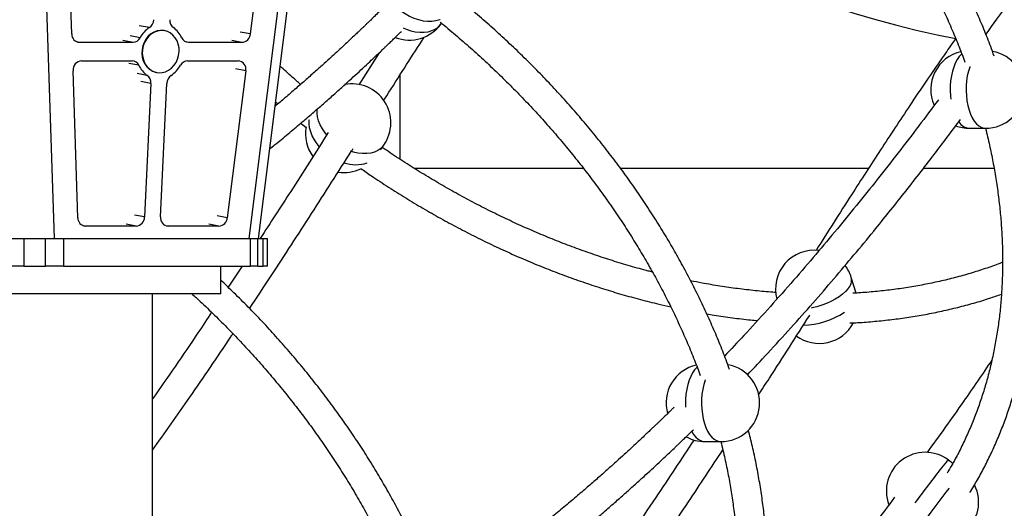
# Model space of a CAD drawing. Units: millimetres. Extents: x 302 to 916, y 264 to 547.
# Drawn here: x 597 to 650, y 428 to 454 of the extents above; entities that cross this region are included whole.
import ezdxf

# ---------------------------------------------------------------- set-up
doc = ezdxf.new("R2010")
doc.units = ezdxf.units.MM

msp = doc.modelspace()

# ---------------------------------------------------------------- linework, layer by layer
at = {"color": 7, "linetype": 'Continuous', "lineweight": 25}
for p, q in [((598.91, 442.485), (598.245, 462.785)), ((611.978, 462.785), (609.433, 442.485)), ((609.956, 442.485), (612.511, 462.785)), ((599.852, 453.561), (599.591, 461.527)), ((610.516, 461.527), (609.517, 453.561)), ((619.848, 454.117), (619.868, 454.144)), ((604.875, 453.737), (604.85, 453.741)), ((603.164, 453.108), (600.262, 453.108)), ((609.065, 453.108), (606.164, 453.108)), ((616.495, 452.54), (615.393, 450.814)), ((600.373, 452.113), (603.117, 452.113)), ((606.117, 452.113), (608.862, 452.113)), ((600.178, 443.604), (599.917, 451.57)), ((604.431, 451.48), (604.456, 451.475)), ((609.268, 451.57), (608.269, 443.604)), ((617.619, 451.33), (617.619, 446.776)), ((604.128, 450.886), (603.793, 443.649)), ((604.659, 443.649), (604.994, 450.886)), ((610.887, 449.885), (611.013, 449.777)), ((612.254, 448.729), (612.535, 448.497)), ((648.463, 448.452), (649.329, 448.452)), ((616.563, 447.291), (616.742, 447.542)), ((618.387, 446.285), (627.556, 446.285)), ((629.561, 446.285), (643.001, 446.285)), ((645.969, 446.285), (649.792, 446.285)), ((603.336, 443.151), (600.588, 443.151)), ((607.817, 443.151), (605.069, 443.151)), ((596.345, 442.485), (597.252, 442.485)), ((597.252, 442.485), (597.252, 440.985)), ((597.252, 442.485), (598.429, 442.485)), ((598.429, 440.985), (598.429, 442.485)), ((598.429, 442.485), (599.4, 442.485)), ((599.4, 442.485), (599.4, 440.985)), ((599.4, 442.485), (609.519, 442.485)), ((609.519, 440.985), (609.519, 442.485)), ((609.519, 442.485), (609.919, 442.485)), ((609.919, 440.985), (609.919, 442.485)), ((609.919, 442.485), (610.205, 442.485)), ((610.205, 440.985), (610.205, 442.485)), ((610.205, 442.485), (610.444, 442.485)), ((610.444, 440.985), (610.444, 442.485)), ((597.252, 440.985), (596.345, 440.985)), ((597.252, 440.985), (598.429, 440.985)), ((599.4, 440.985), (598.429, 440.985)), ((599.4, 440.985), (609.519, 440.985)), ((607.92, 439.485), (607.92, 440.985)), ((609.078, 440.985), (608.317, 439.839)), ((609.919, 440.985), (609.519, 440.985)), ((609.919, 440.985), (610.205, 440.985)), ((610.444, 440.985), (610.205, 440.985)), ((642.327, 439.524), (642.062, 440.372)), ((604.17, 439.485), (592.92, 439.485)), ((607.92, 439.485), (604.17, 439.485)), ((604.225, 264.785), (604.225, 439.485)), ((634.133, 431.478), (634.999, 431.478)), ((647.558, 430.299), (647.318, 430.479))]:
    msp.add_line(p, q, dxfattribs=at)
at = {"color": 8, "linetype": 'Continuous', "lineweight": 25}
for p, q in [((604.051, 453.904), (603.503, 454.005)), ((603.55, 453.357), (603.002, 453.459)), ((609.517, 453.561), (608.97, 453.663)), ((600.262, 453.108), (600.128, 453.133)), ((603.164, 453.108), (602.616, 453.21)), ((606.164, 453.108), (606.03, 453.133)), ((609.065, 453.108), (608.518, 453.21)), ((603.481, 451.864), (602.933, 451.965)), ((609.268, 451.57), (608.72, 451.671)), ((603.931, 451.317), (603.383, 451.418)), ((604.128, 450.886), (603.58, 450.987)), ((616.742, 447.542), (616.708, 447.497)), ((603.793, 443.649), (603.245, 443.75)), ((608.269, 443.604), (607.721, 443.705)), ((600.588, 443.151), (600.454, 443.176)), ((603.336, 443.151), (602.789, 443.252)), ((605.069, 443.151), (604.935, 443.176)), ((607.817, 443.151), (607.269, 443.252))]:
    msp.add_line(p, q, dxfattribs=at)
at = {"color": 7, "linetype": 'Continuous', "lineweight": 25, "flags": 128}
for points in [[(626.103, 462.826), (626.961, 462.219), (627.988, 461.521), (629.029, 460.846), (630.081, 460.195), (631.144, 459.567), (632.217, 458.963), (633.3, 458.384), (634.392, 457.83), (635.491, 457.302), (636.596, 456.8), (637.708, 456.325), (638.824, 455.876), (639.945, 455.455), (641.068, 455.061), (642.194, 454.695), (643.322, 454.358), (644.449, 454.049), (645.577, 453.768), (646.703, 453.516), (647.725, 453.313)], [(604.85, 453.741), (604.827, 453.745), (604.649, 453.754), (604.471, 453.727), (604.298, 453.663), (604.136, 453.566), (603.991, 453.438), (603.866, 453.284), (603.766, 453.107), (603.695, 452.915), (603.653, 452.713), (603.644, 452.508), (603.666, 452.306), (603.72, 452.114), (603.804, 451.937), (603.914, 451.783), (604.048, 451.655), (604.2, 451.558), (604.367, 451.494), (604.431, 451.48)], [(605.661, 452.606), (605.655, 452.81), (605.616, 453.008), (605.548, 453.193), (605.45, 453.359), (605.328, 453.501), (605.184, 453.614), (605.024, 453.695), (604.852, 453.741), (604.674, 453.75), (604.495, 453.722), (604.323, 453.659), (604.161, 453.562), (604.015, 453.434), (603.891, 453.279), (603.791, 453.103), (603.719, 452.91), (603.678, 452.708), (603.669, 452.503), (603.691, 452.301), (603.745, 452.109), (603.829, 451.933), (603.939, 451.778), (604.072, 451.65), (604.225, 451.553), (604.392, 451.489), (604.568, 451.462), (604.747, 451.471), (604.923, 451.517), (605.091, 451.597), (605.245, 451.711), (605.381, 451.852), (605.493, 452.019), (605.579, 452.203), (605.636, 452.401), (605.661, 452.606)]]:
    msp.add_lwpolyline(points, dxfattribs=at)
at = {"color": 8, "linetype": 'Continuous', "lineweight": 25, "flags": 128}
for points in [[(616.671, 456.696), (616.668, 456.668), (616.661, 456.465), (616.686, 456.252), (616.743, 456.034), (616.831, 455.814), (616.949, 455.596), (617.095, 455.384), (617.265, 455.182), (617.458, 454.992), (617.67, 454.818), (617.897, 454.663), (618.135, 454.53), (618.38, 454.421), (618.629, 454.337), (618.876, 454.281), (619.118, 454.253), (619.35, 454.254), (619.569, 454.284), (619.771, 454.341), (619.798, 454.351)], [(617.798, 453.888), (617.955, 453.821), (618.204, 453.737), (618.451, 453.681), (618.693, 453.654), (618.925, 453.654), (619.144, 453.684), (619.346, 453.742), (619.527, 453.826), (619.684, 453.937), (619.815, 454.072), (619.848, 454.117)], [(647.907, 452.333), (647.795, 452.172), (647.695, 451.984), (647.608, 451.771), (647.536, 451.538), (647.479, 451.287), (647.44, 451.024), (647.418, 450.753), (647.414, 450.478), (647.427, 450.205), (647.447, 450.023)], [(648.048, 452.481), (648.028, 452.463), (647.907, 452.333)], [(648.485, 451.802), (648.474, 451.771), (648.402, 451.538), (648.345, 451.287), (648.306, 451.024), (648.284, 450.753), (648.28, 450.478), (648.293, 450.205), (648.325, 449.938), (648.373, 449.681), (648.439, 449.439), (648.519, 449.216), (648.613, 449.016), (648.719, 448.842), (648.836, 448.697), (648.961, 448.585), (649.093, 448.505), (649.228, 448.461), (649.329, 448.452)], [(613.653, 448.099), (613.563, 448.21), (613.417, 448.422), (613.299, 448.64), (613.211, 448.86), (613.154, 449.078), (613.129, 449.291), (613.136, 449.494), (613.137, 449.506)], [(613.253, 447.47), (613.138, 447.611), (612.992, 447.823), (612.874, 448.04), (612.786, 448.26), (612.729, 448.478), (612.704, 448.691), (612.711, 448.894), (612.714, 448.922)], [(616.708, 447.497), (616.577, 447.363), (616.42, 447.252), (616.239, 447.167), (616.037, 447.109), (615.819, 447.08), (615.586, 447.079), (615.344, 447.107), (615.097, 447.163), (614.99, 447.196)], [(641.876, 439.746), (641.744, 439.601), (641.583, 439.458), (641.397, 439.32), (641.187, 439.19), (640.958, 439.069), (640.714, 438.959), (640.458, 438.863), (640.195, 438.782), (639.93, 438.718), (639.912, 438.714)], [(633.576, 435.359), (633.465, 435.199), (633.365, 435.01), (633.278, 434.798), (633.206, 434.564), (633.149, 434.314), (633.11, 434.051), (633.088, 433.779), (633.083, 433.505), (633.089, 433.342)], [(633.718, 435.507), (633.697, 435.489), (633.576, 435.359)], [(634.155, 434.829), (634.144, 434.798), (634.072, 434.564), (634.015, 434.314), (633.976, 434.051), (633.954, 433.779), (633.949, 433.505), (633.963, 433.232), (633.995, 432.964), (634.043, 432.707), (634.108, 432.465), (634.189, 432.242), (634.283, 432.042), (634.389, 431.869), (634.506, 431.724), (634.631, 431.611), (634.763, 431.532), (634.898, 431.488), (634.999, 431.478)], [(633.422, 432.033), (633.523, 431.869), (633.64, 431.724), (633.765, 431.611), (633.896, 431.532), (634.032, 431.488), (634.133, 431.478)], [(647.363, 428.964), (647.342, 428.937), (647.185, 428.733), (647.024, 428.521), (646.859, 428.303), (646.695, 428.083), (646.533, 427.865), (646.377, 427.653), (646.229, 427.45), (646.091, 427.26), (645.967, 427.086), (645.858, 426.932), (645.767, 426.798), (645.693, 426.689), (645.64, 426.606), (645.608, 426.55), (645.597, 426.522), (645.598, 426.519)]]:
    msp.add_lwpolyline(points, dxfattribs=at)
at = {"color": 7, "linetype": 'Continuous', "lineweight": 25}
for centre, radius, start, end in [((603.745, 454.352), 0.543, 304.3154, 358.1999), ((605.642, 454.297), 0.49, 175.5951, 233.4151), ((604.88, 452.641), 1.511, 123.3057, 151.7127), ((604.592, 452.821), 1.321, 23.925, 55.0129), ((618.135, 455.331), 2.1, 248.5417, 324.6724), ((600.288, 453.545), 0.437, 177.8488, 266.5093), ((603.146, 453.56), 0.452, 272.1903, 333.3752), ((606.173, 453.512), 0.403, 202.5048, 268.6824), ((609.03, 453.596), 0.489, 274.1333, 355.9419), ((648.463, 450.552), 2.1, 102.6974, 203.9669), ((649.329, 450.552), 2.1, 270, 79.4529), ((600.416, 451.613), 0.501, 94.908, 184.9941), ((603.108, 451.709), 0.403, 22.5048, 88.6824), ((604.689, 452.4), 1.321, 203.925, 235.0129), ((604.401, 452.58), 1.511, 303.3057, 331.7127), ((606.135, 451.661), 0.452, 92.1903, 153.3752), ((608.826, 451.662), 0.452, 348.1641, 85.4249), ((603.639, 450.923), 0.49, 355.5951, 53.4151), ((605.536, 450.869), 0.543, 124.3154, 178.1999), ((615.028, 448.756), 2.1, 324.6724, 101.2804), ((614.603, 448.157), 2.1, 169.7274, 216.1184), ((648.463, 450.552), 2.1, 249.4042, 270), ((614.603, 448.157), 2.1, 260.9824, 295.5049), ((603.297, 443.645), 0.495, 274.53, 0.4883), ((605.1, 443.594), 0.445, 172.9647, 265.9731), ((600.615, 443.587), 0.437, 177.8488, 266.5093), ((607.782, 443.638), 0.489, 274.1333, 355.9419), ((640.057, 439.746), 2.1, 83.1319, 195.1947), ((640.057, 439.746), 2.1, 17.3506, 37.189), ((640.322, 438.898), 2.1, 234.0274, 331.9974), ((634.133, 433.578), 2.1, 102.6974, 196.0603), ((634.999, 433.578), 2.1, 270, 79.4529), ((634.133, 433.578), 2.1, 241.1093, 270), ((646.058, 428.799), 2.1, 53.1363, 200.7533), ((646.858, 428.199), 2.1, 233.1363, 26.3002)]:
    msp.add_arc(centre, radius, start, end, dxfattribs=at)
at = {"color": 8, "linetype": 'Continuous', "lineweight": 25}
for centre, radius, start, end in [((648.519, 449.2), 0.75, 212.2038, 265.7397), ((615.23, 448.398), 1.919, 250.7811, 288.5352), ((641.377, 440.235), 0.698, 315.5733, 11.3786), ((639.363, 441.964), 4.18, 271.3933, 303.811), ((649.139, 428.519), 2.676, 132.8977, 144.8789), ((694.052, 392.793), 60.06, 141.65016, 143.9274)]:
    msp.add_arc(centre, radius, start, end, dxfattribs=at)
at = {"color": 7, "linetype": 'Continuous', "lineweight": 25}
for points, knots in [([(649.797, 452.364), (649.735, 452.536), (649.561, 453.021), (649.246, 453.815), (648.853, 454.747), (648.432, 455.675), (647.986, 456.599), (647.515, 457.518), (647.018, 458.432), (646.496, 459.338), (645.951, 460.238), (645.381, 461.129), (644.788, 462.011), (644.173, 462.884), (643.535, 463.747), (642.875, 464.599), (642.194, 465.439), (641.492, 466.267), (640.77, 467.082), (640.028, 467.883), (639.268, 468.67), (638.489, 469.442), (637.693, 470.199), (636.88, 470.939), (636.049, 471.662), (635.408, 472.203), (635.039, 472.496), (634.958, 472.561)], [0, 0, 0, 0, 0.0231, 0.065052, 0.107006, 0.148963, 0.190921, 0.23288, 0.27484, 0.3168, 0.358759, 0.400719, 0.442678, 0.484636, 0.526593, 0.56855, 0.610506, 0.652461, 0.694415, 0.736369, 0.778322, 0.820274, 0.862226, 0.904178, 0.94613, 0.988081, 1, 1, 1, 1]), ([(634.125, 471.177), (634.197, 471.119), (634.549, 470.837), (635.166, 470.312), (635.974, 469.602), (636.766, 468.875), (637.54, 468.133), (638.297, 467.375), (639.036, 466.603), (639.755, 465.817), (640.455, 465.019), (641.135, 464.207), (641.794, 463.384), (642.432, 462.55), (643.049, 461.706), (643.642, 460.852), (644.213, 459.99), (644.761, 459.119), (645.284, 458.242), (645.784, 457.357), (646.259, 456.467), (646.708, 455.572), (647.133, 454.673), (647.531, 453.77), (647.894, 452.893), (648.11, 452.316), (648.213, 452.042)], [0, 0, 0, 0, 0.0111284, 0.0543072, 0.0974857, 0.1406637, 0.1838409, 0.2270173, 0.2701927, 0.313367, 0.3565401, 0.3997119, 0.4428823, 0.4860512, 0.5292187, 0.5723847, 0.6155493, 0.6587125, 0.7018744, 0.7450353, 0.7881953, 0.8313546, 0.8745137, 0.9176727, 0.9608322, 1, 1, 1, 1]), ([(660.177, 469.847), (659.483, 468.757), (657.96, 466.365), (655.595, 462.71), (653.073, 458.91), (650.992, 455.849), (649.738, 454.097), (649.346, 453.55)], [0, 0, 0, 0, 0.19519, 0.428197, 0.66117, 0.894165, 1, 1, 1, 1]), ([(635.466, 435.391), (635.405, 435.563), (635.231, 436.047), (634.915, 436.842), (634.522, 437.774), (634.102, 438.702), (633.656, 439.626), (633.184, 440.545), (632.688, 441.458), (632.166, 442.365), (631.62, 443.264), (631.051, 444.155), (630.458, 445.038), (629.842, 445.911), (629.204, 446.774), (628.544, 447.625), (627.863, 448.466), (627.161, 449.294), (626.439, 450.108), (625.698, 450.91), (624.938, 451.697), (624.159, 452.469), (623.363, 453.225), (622.55, 453.966), (621.719, 454.688), (621.078, 455.229), (620.709, 455.523), (620.628, 455.588)], [0, 0, 0, 0, 0.0231, 0.065052, 0.107006, 0.148963, 0.190921, 0.23288, 0.27484, 0.3168, 0.358759, 0.400719, 0.442678, 0.484636, 0.526593, 0.56855, 0.610506, 0.652461, 0.694415, 0.736369, 0.778322, 0.820274, 0.862226, 0.904178, 0.94613, 0.988081, 1, 1, 1, 1]), ([(616.558, 454.824), (616.536, 454.803), (616.429, 454.698), (616.255, 454.529), (616.061, 454.34), (615.919, 454.204), (615.81, 454.099), (615.705, 453.998), (615.587, 453.885), (615.454, 453.758), (615.295, 453.608), (615.103, 453.426), (614.868, 453.205), (614.593, 452.948), (614.274, 452.652), (613.91, 452.318), (613.498, 451.944), (613.039, 451.532), (612.532, 451.082), (611.978, 450.599), (611.414, 450.114), (611.036, 449.795), (610.857, 449.645)], [0, 0, 0, 0, 0.011539, 0.056924, 0.09263, 0.115227, 0.132077, 0.150418, 0.171312, 0.194779, 0.220845, 0.255486, 0.296822, 0.345257, 0.400926, 0.465203, 0.537334, 0.617536, 0.706051, 0.803153, 0.907171, 1, 1, 1, 1]), ([(619.794, 454.204), (619.866, 454.146), (620.218, 453.863), (620.835, 453.338), (621.644, 452.629), (622.435, 451.902), (623.21, 451.16), (623.967, 450.402), (624.705, 449.63), (625.425, 448.844), (626.125, 448.045), (626.805, 447.234), (627.464, 446.411), (628.102, 445.577), (628.718, 444.733), (629.312, 443.879), (629.883, 443.016), (630.43, 442.146), (630.954, 441.268), (631.454, 440.384), (631.929, 439.494), (632.378, 438.599), (632.803, 437.7), (633.201, 436.797), (633.563, 435.92), (633.78, 435.343), (633.883, 435.068)], [0, 0, 0, 0, 0.0111284, 0.0543072, 0.0974857, 0.1406637, 0.1838409, 0.2270173, 0.2701927, 0.313367, 0.3565401, 0.3997119, 0.4428823, 0.4860512, 0.5292187, 0.5723847, 0.6155493, 0.6587125, 0.7018744, 0.7450353, 0.7881953, 0.8313546, 0.8745137, 0.9176727, 0.9608322, 1, 1, 1, 1]), ([(610.566, 447.333), (610.655, 447.405), (610.99, 447.674), (611.551, 448.138), (612.235, 448.712), (612.872, 449.256), (613.463, 449.771), (614.011, 450.254), (614.515, 450.707), (614.975, 451.124), (615.401, 451.515), (615.789, 451.875), (616.135, 452.2), (616.424, 452.473), (616.637, 452.675), (616.797, 452.829), (616.933, 452.959), (617.094, 453.114), (617.283, 453.297), (617.489, 453.497), (617.631, 453.636), (617.701, 453.704)], [0, 0, 0, 0, 0.036988, 0.138402, 0.233236, 0.32174, 0.404146, 0.480663, 0.551486, 0.616377, 0.67442, 0.731455, 0.780284, 0.821097, 0.854052, 0.870868, 0.889294, 0.912106, 0.939248, 0.970099, 1, 1, 1, 1]), ([(616.743, 449.958), (616.797, 450.044), (617.488, 451.128), (618.217, 452.28), (618.898, 453.328), (618.939, 453.392)], [0, 0, 0, 0, 0.074665, 0.944074, 1, 1, 1, 1]), ([(647.716, 453.31), (647.647, 453.213), (647.484, 452.983), (647.238, 452.632), (646.772, 451.963), (646.106, 450.992), (644.993, 449.339), (643.646, 447.29), (641.953, 444.669), (640.792, 442.844), (640.151, 441.837)], [0, 0, 0, 0, 0.026522, 0.063081, 0.09512, 0.207586, 0.323189, 0.532827, 0.742329, 1, 1, 1, 1]), ([(612.242, 450.83), (612.091, 450.96), (611.714, 451.284), (611.349, 451.619), (611.131, 451.819)], [0, 0, 0, 0, 0.4015521, 1, 1, 1, 1]), ([(646.777, 449.996), (646.425, 449.524), (645.702, 448.555), (644.599, 447.117), (643.472, 445.676), (642.326, 444.245), (641.169, 442.834), (639.986, 441.428), (638.773, 440.024), (637.519, 438.613), (636.323, 437.301), (635.544, 436.48), (635.197, 436.114)], [0, 0, 0, 0, 0.094105, 0.193136, 0.292112, 0.391115, 0.493155, 0.593066, 0.696764, 0.804433, 0.912769, 1, 1, 1, 1]), ([(648.486, 428.715), (648.625, 428.946), (648.904, 429.411), (649.291, 430.131), (649.655, 430.871), (649.992, 431.627), (650.301, 432.399), (650.583, 433.185), (650.838, 433.986), (651.064, 434.801), (651.263, 435.629), (651.433, 436.469), (651.575, 437.321), (651.689, 438.185), (651.774, 439.058), (651.83, 439.941), (651.857, 440.832), (651.855, 441.732), (651.825, 442.639), (651.766, 443.553), (651.678, 444.472), (651.562, 445.397), (651.416, 446.326), (651.242, 447.258), (651.046, 448.175), (650.894, 448.781), (650.82, 449.076)], [0, 0, 0, 0, 0.041052, 0.082663, 0.124285, 0.165921, 0.207571, 0.249239, 0.290925, 0.332631, 0.374357, 0.416104, 0.457872, 0.49966, 0.541469, 0.583298, 0.625145, 0.667011, 0.708893, 0.75079, 0.792702, 0.834626, 0.876563, 0.918509, 0.960465, 1, 1, 1, 1]), ([(636.438, 435.097), (636.804, 435.484), (637.592, 436.317), (638.773, 437.614), (639.967, 438.959), (641.107, 440.277), (642.204, 441.579), (643.475, 443.119), (644.917, 444.92), (646.484, 446.936), (647.496, 448.287), (647.977, 448.93)], [0, 0, 0, 0, 0.092302, 0.198428, 0.300129, 0.397646, 0.491658, 0.584562, 0.728791, 0.870753, 1, 1, 1, 1]), ([(649.327, 448.452), (649.338, 448.41), (649.428, 448.066), (649.572, 447.422), (649.757, 446.52), (649.91, 445.622), (650.037, 444.727), (650.135, 443.838), (650.205, 442.955), (650.246, 442.079), (650.26, 441.209), (650.245, 440.348), (650.202, 439.495), (650.13, 438.652), (650.03, 437.819), (649.902, 436.997), (649.746, 436.186), (649.563, 435.388), (649.351, 434.602), (649.112, 433.83), (648.845, 433.072), (648.551, 432.329), (648.23, 431.601), (647.881, 430.89), (647.556, 430.278), (647.336, 429.912), (647.25, 429.77)], [0, 0, 0, 0, 0.006014, 0.049767, 0.093525, 0.137291, 0.181066, 0.224851, 0.268647, 0.312456, 0.356281, 0.400121, 0.44398, 0.487859, 0.531759, 0.575681, 0.619628, 0.6636, 0.707598, 0.751622, 0.795673, 0.839749, 0.88385, 0.927975, 0.972122, 1, 1, 1, 1]), ([(613.735, 448.216), (613.059, 447.153), (611.836, 445.23), (610.604, 443.333), (610.053, 442.485)], [0, 0, 0, 0, 0.552681, 1, 1, 1, 1]), ([(631.291, 440.664), (631.217, 440.682), (630.82, 440.78), (630.097, 440.984), (629.125, 441.276), (628.154, 441.596), (627.184, 441.939), (626.217, 442.307), (625.254, 442.7), (624.295, 443.116), (623.342, 443.556), (622.394, 444.019), (621.454, 444.505), (620.521, 445.013), (619.596, 445.543), (618.681, 446.094), (617.777, 446.668), (617.101, 447.111), (616.732, 447.369), (616.656, 447.421)], [0, 0, 0, 0, 0.014677, 0.0792487, 0.14382, 0.2083916, 0.2729637, 0.3375366, 0.4021107, 0.4666861, 0.5312628, 0.5958409, 0.6604205, 0.7250014, 0.7895836, 0.854167, 0.9187514, 0.9833367, 1, 1, 1, 1]), ([(609.478, 438.69), (609.87, 439.281), (610.996, 440.977), (612.834, 443.829), (614.307, 446.131), (615.055, 447.306), (615.082, 447.348)], [0, 0, 0, 0, 0.208071, 0.596751, 0.985586, 1, 1, 1, 1]), ([(615.5, 446.276), (615.695, 446.14), (616.191, 445.795), (617.001, 445.263), (617.928, 444.678), (618.866, 444.116), (619.814, 443.575), (620.77, 443.056), (621.734, 442.56), (622.705, 442.087), (623.683, 441.637), (624.666, 441.211), (625.655, 440.809), (626.647, 440.432), (627.643, 440.079), (628.64, 439.752), (629.64, 439.45), (630.64, 439.174), (631.521, 438.951), (632.068, 438.83), (632.281, 438.783)], [0, 0, 0, 0, 0.037509, 0.095334, 0.15316, 0.210988, 0.268817, 0.326647, 0.384479, 0.442313, 0.500148, 0.557985, 0.615824, 0.673665, 0.731507, 0.789351, 0.847197, 0.905043, 0.96289, 1, 1, 1, 1]), ([(650.255, 441.188), (650.204, 441.167), (649.896, 441.045), (649.313, 440.844), (648.506, 440.588), (647.682, 440.358), (646.844, 440.155), (645.992, 439.977), (645.127, 439.825), (644.249, 439.699), (643.359, 439.601), (642.659, 439.541), (642.254, 439.521), (642.152, 439.516)], [0, 0, 0, 0, 0.020611, 0.125733, 0.230798, 0.335809, 0.44077, 0.545684, 0.650554, 0.755386, 0.860181, 0.964945, 1, 1, 1, 1]), ([(619.842, 422.56), (619.78, 422.732), (619.606, 423.216), (619.291, 424.011), (618.898, 424.943), (618.478, 425.871), (618.032, 426.795), (617.56, 427.714), (617.063, 428.627), (616.542, 429.534), (615.996, 430.433), (615.427, 431.324), (614.834, 432.207), (614.218, 433.08), (613.58, 433.942), (612.92, 434.794), (612.239, 435.634), (611.537, 436.462), (610.815, 437.277), (610.074, 438.079), (609.313, 438.865), (608.596, 439.579), (608.125, 440.023), (607.92, 440.216)], [0, 0, 0, 0, 0.027097, 0.076307, 0.12552, 0.174735, 0.223953, 0.273171, 0.32239, 0.37161, 0.420829, 0.470048, 0.519266, 0.568484, 0.6177, 0.666916, 0.716131, 0.765344, 0.814557, 0.863769, 0.912981, 0.962191, 1, 1, 1, 1]), ([(637.984, 439.555), (637.927, 439.558), (637.556, 439.581), (636.864, 439.649), (635.908, 439.759), (634.946, 439.899), (634.098, 440.042), (633.568, 440.148), (633.362, 440.19)], [0, 0, 0, 0, 0.037211, 0.244775, 0.452319, 0.659845, 0.867359, 1, 1, 1, 1]), ([(606.354, 439.485), (606.506, 439.347), (606.923, 438.967), (607.585, 438.328), (608.342, 437.571), (609.081, 436.799), (609.801, 436.013), (610.501, 435.214), (611.181, 434.403), (611.84, 433.58), (612.478, 432.746), (613.094, 431.902), (613.688, 431.048), (614.258, 430.185), (614.806, 429.315), (615.33, 428.437), (615.829, 427.553), (616.304, 426.663), (616.754, 425.768), (617.178, 424.869), (617.576, 423.966), (617.939, 423.089), (618.156, 422.512), (618.259, 422.237)], [0, 0, 0, 0, 0.028008, 0.076846, 0.125682, 0.174518, 0.223352, 0.272185, 0.321017, 0.369846, 0.418675, 0.467501, 0.516326, 0.565149, 0.613971, 0.662791, 0.71161, 0.760429, 0.809246, 0.858063, 0.90688, 0.955697, 1, 1, 1, 1]), ([(641.989, 437.906), (642.126, 437.912), (642.58, 437.931), (643.338, 437.992), (644.264, 438.089), (645.177, 438.214), (646.079, 438.365), (646.967, 438.543), (647.842, 438.747), (648.702, 438.979), (649.487, 439.215), (649.978, 439.386), (650.194, 439.461)], [0, 0, 0, 0, 0.047451, 0.156031, 0.264586, 0.373114, 0.481611, 0.590074, 0.698499, 0.806882, 0.915221, 1, 1, 1, 1]), ([(607.418, 438.483), (607.173, 438.113), (606.119, 436.518), (605.047, 434.973), (604.225, 433.788)], [0, 0, 0, 0, 0.232613, 1, 1, 1, 1]), ([(634.233, 438.401), (634.366, 438.378), (634.831, 438.296), (635.624, 438.185), (636.408, 438.086), (636.86, 438.046), (636.985, 438.034)], [0, 0, 0, 0, 0.143935, 0.503513, 0.863076, 1, 1, 1, 1]), ([(637.042, 434.009), (637.236, 434.308), (638.157, 435.727), (639.078, 437.175), (639.806, 438.319), (639.813, 438.33)], [0, 0, 0, 0, 0.209046, 0.992573, 1, 1, 1, 1]), ([(604.225, 431.011), (604.898, 431.966), (606.32, 433.982), (607.765, 436.1), (608.535, 437.265), (608.574, 437.323)], [0, 0, 0, 0, 0.460611, 0.972935, 1, 1, 1, 1]), ([(649.674, 435.895), (649.163, 435.143), (648.004, 433.437), (646.823, 431.796), (646.162, 430.879)], [0, 0, 0, 0, 0.440855, 1, 1, 1, 1]), ([(632.464, 433.338), (632.422, 433.296), (632.295, 433.172), (632.101, 432.983), (631.906, 432.794), (631.765, 432.658), (631.656, 432.553), (631.55, 432.452), (631.432, 432.339), (631.3, 432.212), (631.141, 432.062), (630.948, 431.88), (630.713, 431.659), (630.438, 431.402), (630.119, 431.106), (629.755, 430.772), (629.344, 430.398), (628.885, 429.986), (628.378, 429.536), (627.824, 429.053), (627.221, 428.535), (626.569, 427.985), (625.862, 427.399), (625.091, 426.774), (624.254, 426.111), (623.35, 425.41), (622.381, 424.676), (621.347, 423.912), (620.474, 423.279), (619.945, 422.906), (619.783, 422.792)], [0, 0, 0, 0, 0.010171, 0.030857, 0.047131, 0.05743, 0.06511, 0.07347, 0.082993, 0.093689, 0.105569, 0.121358, 0.140198, 0.162274, 0.187647, 0.216943, 0.24982, 0.286374, 0.326718, 0.370975, 0.418385, 0.469848, 0.525523, 0.585586, 0.651401, 0.721991, 0.797391, 0.877597, 0.96251, 1, 1, 1, 1]), ([(621.176, 421.818), (621.376, 421.962), (621.902, 422.337), (622.788, 422.986), (623.812, 423.75), (624.828, 424.529), (625.777, 425.274), (626.631, 425.961), (627.397, 426.592), (628.081, 427.166), (628.718, 427.71), (629.309, 428.225), (629.856, 428.708), (630.361, 429.161), (630.821, 429.578), (631.247, 429.969), (631.634, 430.329), (631.98, 430.654), (632.269, 430.926), (632.482, 431.129), (632.643, 431.282), (632.779, 431.413), (632.939, 431.567), (633.129, 431.751), (633.322, 431.938), (633.451, 432.064), (633.508, 432.12)], [0, 0, 0, 0, 0.047842, 0.125235, 0.211763, 0.293144, 0.369375, 0.440494, 0.499757, 0.555174, 0.606893, 0.655047, 0.699761, 0.741148, 0.779067, 0.812986, 0.846315, 0.874849, 0.898699, 0.917956, 0.927783, 0.93855, 0.951881, 0.967742, 0.98577, 1, 1, 1, 1]), ([(634.156, 411.742), (634.294, 411.972), (634.574, 412.437), (634.961, 413.158), (635.325, 413.898), (635.661, 414.654), (635.971, 415.425), (636.253, 416.212), (636.508, 417.013), (636.734, 417.828), (636.933, 418.656), (637.103, 419.496), (637.245, 420.348), (637.359, 421.211), (637.443, 422.084), (637.499, 422.967), (637.527, 423.859), (637.525, 424.759), (637.495, 425.666), (637.436, 426.58), (637.348, 427.499), (637.231, 428.424), (637.086, 429.352), (636.912, 430.285), (636.716, 431.201), (636.563, 431.808), (636.489, 432.102)], [0, 0, 0, 0, 0.041052, 0.082663, 0.124285, 0.165921, 0.207571, 0.249239, 0.290925, 0.332631, 0.374357, 0.416104, 0.457872, 0.49966, 0.541469, 0.583298, 0.625145, 0.667011, 0.708893, 0.75079, 0.792702, 0.834626, 0.876563, 0.918509, 0.960465, 1, 1, 1, 1]), ([(633.546, 431.573), (632.856, 430.528), (631.327, 428.212), (629.108, 424.965), (627.563, 422.812), (626.881, 421.861)], [0, 0, 0, 0, 0.314666, 0.69748, 1, 1, 1, 1]), ([(634.996, 431.481), (635.007, 431.439), (635.098, 431.094), (635.242, 430.449), (635.426, 429.546), (635.58, 428.648), (635.707, 427.754), (635.805, 426.865), (635.875, 425.982), (635.916, 425.105), (635.93, 424.236), (635.915, 423.375), (635.871, 422.522), (635.8, 421.679), (635.7, 420.846), (635.572, 420.023), (635.416, 419.213), (635.232, 418.414), (635.021, 417.628), (634.781, 416.856), (634.515, 416.098), (634.221, 415.355), (633.9, 414.627), (633.551, 413.916), (633.225, 413.305), (633.005, 412.938), (632.92, 412.796)], [0, 0, 0, 0, 0.006153, 0.0499, 0.093652, 0.137412, 0.18118, 0.224959, 0.268749, 0.312553, 0.356371, 0.400205, 0.444058, 0.48793, 0.531824, 0.575741, 0.619682, 0.663647, 0.707639, 0.751657, 0.795701, 0.839771, 0.883867, 0.927986, 0.972126, 1, 1, 1, 1]), ([(628.293, 421.081), (628.458, 421.308), (629.382, 422.573), (631.034, 424.954), (633.14, 428.042), (634.487, 430.09), (635.104, 431.029)], [0, 0, 0, 0, 0.0712992, 0.3977915, 0.724147, 1, 1, 1, 1]), ([(644.41, 428.469), (644.053, 427.991), (643.324, 427.016), (642.217, 425.571), (641.09, 424.13), (639.944, 422.699), (638.786, 421.289), (637.817, 420.132), (637.237, 419.463), (637.047, 419.243)], [0, 0, 0, 0, 0.148347, 0.302317, 0.456201, 0.610126, 0.768773, 0.92411, 1, 1, 1, 1])]:
    msp.add_open_spline(points, degree=3, knots=knots, dxfattribs=at)

doc.saveas('drawing.dxf')
